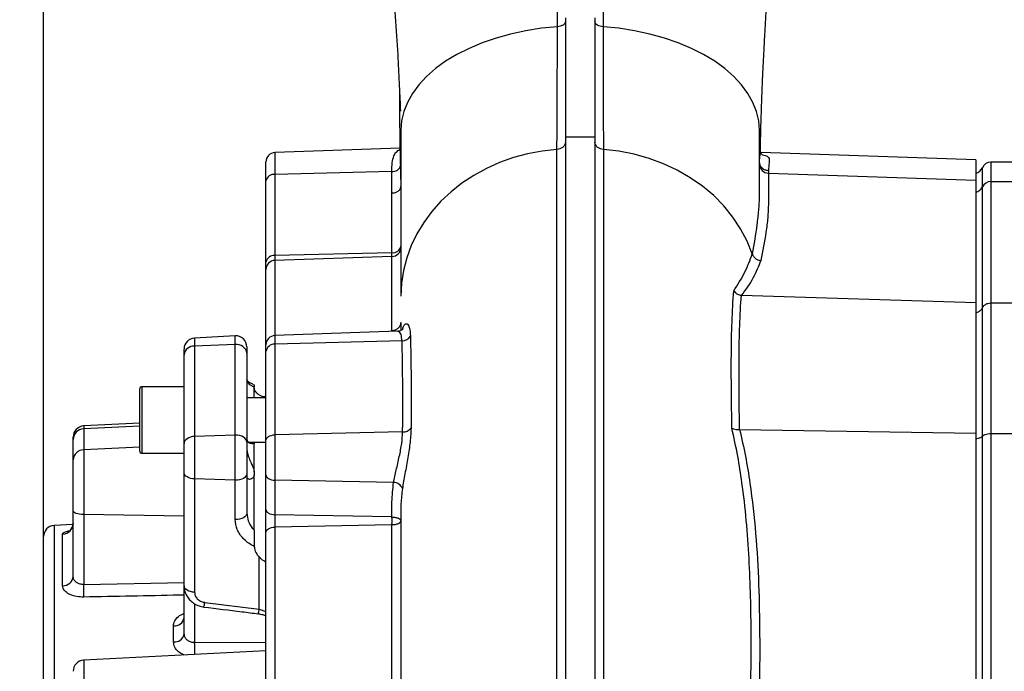
# Model space of a CAD drawing. Extents: x 300 to 4100, y 100 to 5860.
# Drawn here: x 2222 to 2488, y 2728 to 2904 of the extents above; entities that cross this region are included whole.
import ezdxf

# ---------------------------------------------------------------- set-up
doc = ezdxf.new("R2010")
doc.units = 0
doc.header["$LTSCALE"] = 20
doc.layers.get('0').update_dxf_attribs({"linetype": 'CONTINUOUS'})
doc.layers.add('AM_BOR', color=7, linetype='CONTINUOUS')
doc.styles.add('SLDTEXTSTYLE0', font='TXT', dxfattribs={"width": 0.605})
doc.dimstyles.new('SLDDIMSTYLE0', dxfattribs={"dimtxt": 40, "dimasz": 40, "dimexe": 0, "dimexo": 0.0625, "dimgap": 10, "dimtad": 1, "dimdec": 0, "dimrnd": 1e-09, "dimzin": 12, "dimtxsty": 'SLDTEXTSTYLE0', "dimsah": 1, "dimcen": 0.09, "dimazin": 3, "dimtfac": 1, "dimtdec": 0, "dimtofl": 0, "dimtmove": 0, "dimatfit": 3, "dimtolj": 1, "dimtzin": 12})
doc.dimstyles.new('SLDDIMSTYLE1', dxfattribs={"dimtxt": 0.18, "dimasz": 40, "dimexe": 0, "dimexo": 0.0625, "dimgap": 0, "dimtad": 0, "dimtih": 1, "dimtoh": 1, "dimdec": 0, "dimrnd": 1e-09, "dimzin": 0, "dimtxsty": 'STANDARD', "dimblk1": 'NONE', "dimblk2": 'NONE', "dimsah": 1, "dimcen": 0.09, "dimazin": 3, "dimtfac": 40, "dimtdec": 0, "dimtofl": 0, "dimtmove": 0, "dimatfit": 3, "dimtolj": 1, "dimtzin": 0})

# ---------------------------------------------------------------- blocks, each defined once
blk = doc.blocks.new('_D')
at = {"layer": 'AM_BOR', "color": 7}
for p, q in [((2228.35, 2762.98), (2228.35, 3422.98)), ((3617.81, 2642.98), (3617.81, 3422.98)), ((2228.35, 3402.98), (3617.81, 3402.98))]:
    blk.add_line(p, q, dxfattribs=at)
for points in [[(2228.35, 3402.98), (2268.35, 3397.98), (2268.35, 3407.98)], [(3617.81, 3402.98), (3577.81, 3407.98), (3577.81, 3397.98)]]:
    blk.add_solid(points, dxfattribs=at)
at = {"layer": 'AM_BOR', "color": 7, "insert": (2906.3, 3454.55), "char_height": 40, "attachment_point": 1, "style": 'SLDTEXTSTYLE0'}
blk.add_mtext('F', dxfattribs=at)
blk = doc.blocks.new('_D_2')
at = {"layer": 'AM_BOR', "color": 7}
for p, q in [((2228.35, 2762.98), (2228.35, 3172.19)), ((2373.51, 3122.98), (2373.51, 3172.19)), ((2373.51, 3152.19), (2228.35, 3152.19))]:
    blk.add_line(p, q, dxfattribs=at)
for points in [[(2228.35, 3152.19), (2268.35, 3147.19), (2268.35, 3157.19)], [(2373.51, 3152.19), (2333.51, 3157.19), (2333.51, 3147.19)]]:
    blk.add_solid(points, dxfattribs=at)
at = {"layer": 'AM_BOR', "color": 7, "insert": (2255.1, 3203.75), "char_height": 40, "attachment_point": 1, "style": 'SLDTEXTSTYLE0'}
blk.add_mtext('145', dxfattribs=at)
blk = doc.blocks.new('_NONE')

msp = doc.modelspace()

# ---------------------------------------------------------------- linework, layer by layer
at = {"color": 7, "linetype": 'CONTINUOUS'}
for p, q in [((2325.01, 2874.11), (2325.01, 2872.46)), ((2422.01, 2868.36), (2422.01, 2874.11)), ((2377.51, 2872.2), (2369.51, 2872.2)), ((2324.77, 2869.24), (2290.93, 2868.06)), ((2422.01, 2861.73), (2422.01, 2868.36)), ((2480.51, 2866.08), (2422.37, 2868.11)), ((2480.51, 2866.08), (2480.51, 2860.65)), ((2288.51, 2860.41), (2288.51, 2865.56)), ((2493.43, 2865.48), (2484.59, 2865.48)), ((2480.51, 2860.65), (2480.51, 2827.47)), ((2288.51, 2838.44), (2288.51, 2860.41)), ((2420.07, 2840.66), (2420.08, 2840.64)), ((2288.51, 2836.44), (2288.51, 2838.44)), ((2288.51, 2816.05), (2288.51, 2836.44)), ((2417.16, 2829.45), (2417.04, 2829.45)), ((2417.16, 2829.45), (2480.51, 2827.47)), ((2480.51, 2827.47), (2480.51, 2792.08)), ((2484.59, 2827.38), (2493.43, 2827.38)), ((2325.01, 2822.06), (2325.01, 2819.93)), ((2280.2, 2818.45), (2269.2, 2817.88)), ((2324.19, 2819.71), (2290.93, 2818.55)), ((2283.35, 2815.46), (2283.35, 2813.81)), ((2288.51, 2814.27), (2288.51, 2816.05)), ((2266.35, 2813.37), (2266.35, 2814.88)), ((2266.35, 2789.3), (2266.35, 2813.37)), ((2283.35, 2813.81), (2283.35, 2789.67)), ((2288.51, 2790.07), (2288.51, 2814.27)), ((2266.35, 2804.69), (2254.95, 2804.69)), ((2254.35, 2795.69), (2254.35, 2804.09)), ((2285.35, 2801.69), (2285.35, 2804.58)), ((2288.51, 2801.69), (2283.35, 2801.69)), ((2254.35, 2794.86), (2239.2, 2794.07)), ((2254.35, 2787.29), (2254.35, 2795.69)), ((2416.55, 2793.15), (2416.65, 2793.15)), ((2416.65, 2793.15), (2480.51, 2792.08)), ((2480.51, 2792.08), (2480.51, 2695.07)), ((2484.59, 2792.03), (2493.43, 2792.03)), ((2236.35, 2790.44), (2236.35, 2791.07)), ((2236.35, 2784.89), (2236.35, 2790.44)), ((2266.35, 2781.45), (2266.35, 2789.3)), ((2283.35, 2789.67), (2283.35, 2781.12)), ((2283.83, 2789.69), (2288.51, 2789.69)), ((2285.35, 2789.69), (2285.35, 2789.2)), ((2285.35, 2781.57), (2285.35, 2789.2)), ((2288.51, 2780.84), (2288.51, 2790.07)), ((2254.95, 2786.69), (2266.35, 2786.69)), ((2236.35, 2771.11), (2236.35, 2784.89)), ((2266.35, 2750.79), (2266.35, 2781.45)), ((2283.35, 2781.12), (2283.35, 2770.47)), ((2285.35, 2781.57), (2285.35, 2780.87)), ((2285.35, 2765.85), (2285.35, 2780.87)), ((2288.51, 2771.49), (2288.51, 2780.84)), ((2236.35, 2753.37), (2236.35, 2771.11)), ((2288.51, 2765.27), (2288.51, 2771.49)), ((2325.01, 2771.83), (2325.01, 2768.39)), ((2236.29, 2767.39), (2231.2, 2767.13)), ((2288.51, 2701.05), (2288.51, 2765.27)), ((2228.35, 2734.5), (2228.35, 2764.13)), ((2285.35, 2761.6), (2285.35, 2761.48)), ((2266.35, 2737.68), (2266.35, 2750.79)), ((2228.35, 2561.83), (2228.35, 2734.5)), ((2288.51, 2733.24), (2239.2, 2730.65))]:
    msp.add_line(p, q, dxfattribs=at)
at = {"color": 8, "linetype": 'CONTINUOUS'}
for p, q in [((2290.93, 2868.06), (2290.93, 2862.18)), ((2482.3, 2858.78), (2482.3, 2863.98)), ((2484.59, 2865.48), (2484.59, 2860.2)), ((2322.54, 2862.96), (2290.93, 2862.18)), ((2290.93, 2862.18), (2290.93, 2840.2)), ((2322.6, 2857.12), (2322.54, 2862.96)), ((2422.01, 2856.36), (2422.01, 2861.73)), ((2424.43, 2863.16), (2424.43, 2862.5)), ((2424.43, 2862.5), (2480.51, 2860.65)), ((2482.3, 2826.04), (2482.3, 2858.78)), ((2484.59, 2860.2), (2484.59, 2827.38)), ((2484.59, 2860.2), (2493.43, 2860.2)), ((2322.6, 2840.98), (2322.6, 2857.12)), ((2322.6, 2840.98), (2290.93, 2840.2)), ((2290.93, 2840.2), (2290.93, 2838.88)), ((2322.6, 2839.96), (2290.93, 2838.88)), ((2290.93, 2838.88), (2290.93, 2818.55)), ((2482.3, 2791.3), (2482.3, 2826.04)), ((2484.59, 2827.38), (2484.59, 2792.03)), ((2280.2, 2816.1), (2280.2, 2818.45)), ((2290.93, 2818.55), (2290.93, 2816.18)), ((2322.6, 2819.65), (2322.6, 2819.89)), ((2269.2, 2817.88), (2269.2, 2815.66)), ((2280.2, 2816.1), (2269.2, 2815.66)), ((2269.2, 2815.66), (2269.2, 2791.23)), ((2280.2, 2791.6), (2280.2, 2816.1)), ((2325.32, 2817.1), (2290.93, 2816.18)), ((2290.93, 2816.18), (2290.93, 2791.67)), ((2254.95, 2804.69), (2254.95, 2795.69)), ((2239.2, 2794.07), (2239.2, 2793.26)), ((2254.35, 2794.01), (2239.2, 2793.26)), ((2254.95, 2795.69), (2254.95, 2786.69)), ((2239.2, 2793.26), (2239.2, 2787.59)), ((2280.2, 2791.6), (2269.2, 2791.23)), ((2280.2, 2779.4), (2280.2, 2791.6)), ((2325.48, 2792.45), (2290.93, 2791.67)), ((2290.93, 2791.67), (2290.93, 2779.4)), ((2484.59, 2792.03), (2484.59, 2695.03)), ((2269.2, 2791.23), (2269.2, 2779.73)), ((2482.3, 2694.55), (2482.3, 2791.3)), ((2254.35, 2788.31), (2239.2, 2787.59)), ((2239.2, 2787.59), (2239.2, 2770.11)), ((2280.2, 2779.4), (2269.2, 2779.73)), ((2269.2, 2779.73), (2269.2, 2749.07)), ((2280.2, 2768.75), (2280.2, 2779.4)), ((2323.03, 2778.76), (2290.93, 2779.4)), ((2290.93, 2779.4), (2290.93, 2770.06)), ((2266.35, 2769.63), (2239.2, 2770.11)), ((2239.2, 2770.11), (2239.2, 2751.18)), ((2322.6, 2769.43), (2290.93, 2770.06)), ((2290.93, 2770.06), (2290.93, 2766.71)), ((2322.6, 2767.35), (2290.93, 2766.71)), ((2231.2, 2767.13), (2231.2, 2736.62)), ((2233.51, 2750.84), (2233.51, 2764.81)), ((2290.93, 2766.71), (2290.93, 2701.58)), ((2286.67, 2744.5), (2286.67, 2758.59)), ((2239.2, 2751.18), (2266.35, 2751.69)), ((2271.93, 2746.32), (2286.67, 2744.5)), ((2269.2, 2745.98), (2269.2, 2735.53)), ((2286.67, 2744.5), (2288.51, 2743.85)), ((2263.51, 2735.62), (2263.51, 2739.96)), ((2231.2, 2736.62), (2231.2, 2573.35)), ((2269.2, 2735.53), (2288.51, 2735.47)), ((2239.2, 2730.65), (2239.2, 2722.61))]:
    msp.add_line(p, q, dxfattribs=at)
at = {"color": 7, "linetype": 'CONTINUOUS', "flags": 128}
for points in [[(2367.33, 2902.15), (2363.02, 2901.71), (2358.8, 2901.05), (2354.7, 2900.16), (2350.75, 2899.07), (2346.98, 2897.77), (2343.44, 2896.28), (2340.13, 2894.62), (2337.1, 2892.78), (2334.36, 2890.79), (2331.94, 2888.67), (2329.86, 2886.43), (2328.13, 2884.09), (2326.78, 2881.66), (2325.8, 2879.18), (2325.21, 2876.66), (2325.01, 2874.11)], [(2422.01, 2874.11), (2421.82, 2876.66), (2421.23, 2879.18), (2420.25, 2881.66), (2418.89, 2884.09), (2417.16, 2886.43), (2415.08, 2888.67), (2412.66, 2890.79), (2409.93, 2892.78), (2406.89, 2894.62), (2403.59, 2896.28), (2400.04, 2897.77), (2396.28, 2899.07), (2392.33, 2900.16), (2388.22, 2901.05), (2384, 2901.71), (2379.69, 2902.15)], [(2367.22, 2868.91), (2363.22, 2868.47), (2359.29, 2867.73), (2355.45, 2866.7), (2351.72, 2865.38), (2348.14, 2863.78), (2344.74, 2861.91), (2341.54, 2859.8), (2338.57, 2857.45), (2335.84, 2854.88), (2333.38, 2852.12), (2331.21, 2849.19), (2329.35, 2846.1), (2327.8, 2842.88), (2326.59, 2839.55), (2325.72, 2836.15), (2325.19, 2832.69), (2325.01, 2829.21)], [(2420.07, 2840.66), (2418.67, 2844.12), (2416.91, 2847.45), (2414.8, 2850.63), (2412.36, 2853.62), (2409.62, 2856.42), (2406.59, 2858.98), (2403.3, 2861.28), (2399.78, 2863.32), (2396.06, 2865.07), (2392.17, 2866.51), (2388.14, 2867.64), (2384.01, 2868.44), (2379.81, 2868.91)], [(2324.98, 2860.24), (2324.99, 2859.63), (2324.99, 2859.63), (2324.99, 2859.63)]]:
    msp.add_lwpolyline(points, dxfattribs=at)
at = {"color": 8, "linetype": 'CONTINUOUS', "flags": 128}
for points in [[(2283.35, 2789.67), (2283.29, 2790.06), (2283.11, 2790.43), (2282.81, 2790.78), (2282.42, 2791.07), (2281.94, 2791.31), (2281.39, 2791.48), (2280.8, 2791.58), (2280.2, 2791.6)], [(2288.51, 2790.07), (2288.56, 2790.37), (2288.69, 2790.67), (2288.92, 2790.94), (2289.21, 2791.18), (2289.58, 2791.38), (2290, 2791.53), (2290.45, 2791.63), (2290.93, 2791.67)], [(2269.2, 2791.23), (2268.63, 2791.18), (2268.1, 2791.05), (2267.61, 2790.87), (2267.18, 2790.63), (2266.83, 2790.34), (2266.57, 2790.02), (2266.41, 2789.67), (2266.35, 2789.3)], [(2269.2, 2779.73), (2268.63, 2779.78), (2268.1, 2779.89), (2267.61, 2780.05), (2267.18, 2780.27), (2266.83, 2780.52), (2266.57, 2780.81), (2266.41, 2781.13), (2266.35, 2781.45)], [(2283.35, 2781.12), (2283.29, 2780.77), (2283.11, 2780.44), (2282.81, 2780.14), (2282.42, 2779.87), (2281.94, 2779.66), (2281.39, 2779.5), (2280.8, 2779.42), (2280.2, 2779.4)], [(2288.51, 2780.84), (2288.56, 2780.56), (2288.69, 2780.3), (2288.92, 2780.05), (2289.21, 2779.84), (2289.58, 2779.66), (2290, 2779.53), (2290.45, 2779.44), (2290.93, 2779.4)], [(2239.2, 2770.11), (2238.63, 2770.14), (2238.1, 2770.2), (2237.61, 2770.29), (2237.18, 2770.42), (2236.83, 2770.57), (2236.57, 2770.74), (2236.41, 2770.92), (2236.35, 2771.11)], [(2283.35, 2770.47), (2283.29, 2770.12), (2283.11, 2769.79), (2282.81, 2769.49), (2282.42, 2769.22), (2281.94, 2769.01), (2281.39, 2768.86), (2280.8, 2768.77), (2280.2, 2768.75)], [(2288.51, 2771.49), (2288.56, 2771.22), (2288.69, 2770.96), (2288.92, 2770.71), (2289.21, 2770.5), (2289.58, 2770.32), (2290, 2770.18), (2290.45, 2770.1), (2290.93, 2770.06)], [(2288.51, 2765.27), (2288.56, 2765.55), (2288.69, 2765.81), (2288.92, 2766.05), (2289.21, 2766.27), (2289.58, 2766.45), (2290, 2766.59), (2290.45, 2766.67), (2290.93, 2766.71)], [(2269.2, 2749.07), (2268.63, 2749.12), (2268.1, 2749.23), (2267.61, 2749.39), (2267.18, 2749.61), (2266.83, 2749.86), (2266.57, 2750.15), (2266.41, 2750.47), (2266.35, 2750.79)]]:
    msp.add_lwpolyline(points, dxfattribs=at)
at = {"color": 7, "linetype": 'CONTINUOUS'}
for centre, radius, start, end in [((2291.01, 2865.56), 2.5, 92, 180), ((2480.01, 2864.98), 2.5, 281.537, 336.4218), ((2484.59, 2862.98), 2.5, 90, 156.4218), ((2280.35, 2815.46), 3, 0, 93), ((2291.01, 2816.05), 2.5, 92, 180), ((2269.35, 2814.88), 3, 93, 180), ((2254.95, 2804.09), 0.6, 90, 180), ((2239.35, 2791.07), 3, 93, 180), ((2254.95, 2787.29), 0.6, 180, 270), ((2231.35, 2764.13), 3, 93, 180), ((2239.35, 2727.66), 3, 93, 180)]:
    msp.add_arc(centre, radius, start, end, dxfattribs=at)
at = {"color": 8, "linetype": 'CONTINUOUS'}
for centre, radius, start, end in [((2322.82, 2865.13), 2.19, 262.6291, 346.0673), ((2424.44, 2864.93), 2.43, 181.5687, 269.6271), ((2290.67, 2859.99), 2.2, 83.4535, 168.9719), ((2480.07, 2859.84), 2.48, 280.3514, 334.5884), ((2484.56, 2857.7), 2.51, 89.2802, 154.3269), ((2322.85, 2843.17), 2.2, 263.4535, 348.9719), ((2322.54, 2842.43), 2.47, 271.3033, 359.3496), ((2290.67, 2838.01), 2.2, 83.4535, 168.9719), ((2290.98, 2836.41), 2.47, 91.3033, 179.3496), ((2325.36, 2819.66), 2.56, 269.0894, 330.6096), ((2269, 2812.99), 2.68, 85.8897, 171.91), ((2280.63, 2813.38), 2.76, 9.037, 98.9561), ((2290.73, 2813.95), 2.24, 85.0724, 171.7498), ((2239.26, 2790.36), 2.91, 91.2551, 178.3876), ((2325.63, 2795.09), 2.64, 266.71, 323.0267), ((2239.2, 2784.75), 2.85, 89.9967, 177.0986), ((2323.08, 2776.27), 2.49, 20.1617, 91.1804), ((2233.39, 2767.77), 2.96, 272.2834, 359.3605), ((2233.6, 2753.61), 2.77, 268.1862, 355.0225), ((2202.58, 2749.46), 36.66, 357.3196, 2.6804), ((2261.96, 2747.35), 10.03, 346.8375, 354.1334), ((2276.8, 2745.52), 9.92, 346.7194, 354.0976), ((2263.75, 2742.59), 2.64, 264.7804, 350.1534), ((2263.8, 2738.21), 2.61, 263.6386, 348.113), ((2232.73, 2733.49), 36.52, 358.0161, 3.1997)]:
    msp.add_arc(centre, radius, start, end, dxfattribs=at)
at = {"color": 7, "linetype": 'CONTINUOUS'}
for points, knots in [([(2316.99, 2974.64), (2317.38, 2971.58), (2318.12, 2965.81), (2319.08, 2957.75), (2319.81, 2950.85), (2320.35, 2945.11), (2320.75, 2940.57), (2321.03, 2937.12), (2321.25, 2934.42), (2321.44, 2932.07), (2321.62, 2929.77), (2321.83, 2927.06), (2322.09, 2923.74), (2322.4, 2919.8), (2322.9, 2913.37), (2323.52, 2904.9), (2324.03, 2896.7), (2324.35, 2890.77), (2324.53, 2887.14), (2324.67, 2883.95), (2324.78, 2881.72), (2324.83, 2880.58), (2324.85, 2879.99), (2324.86, 2879.64), (2324.86, 2879.45), (2324.87, 2879.32), (2324.87, 2879.25), (2324.87, 2879.25), (2324.87, 2879.25)], [0, 0, 0, 0, 0.090598, 0.170566, 0.239499, 0.297405, 0.344281, 0.378274, 0.403655, 0.427389, 0.45069, 0.474295, 0.510652, 0.553522, 0.597974, 0.715904, 0.831716, 0.874237, 0.915628, 0.955156, 0.974556, 0.982813, 0.988981, 0.991446, 0.993649, 0.995766, 0.997998, 1, 1, 1, 1]), ([(2422.23, 2868.31), (2422.24, 2868.66), (2422.27, 2869.88), (2422.32, 2872.01), (2422.4, 2874.85), (2422.5, 2878.11), (2422.62, 2881.6), (2422.74, 2884.93), (2422.86, 2887.87), (2422.98, 2890.45), (2423.09, 2892.79), (2423.21, 2895.09), (2423.36, 2897.92), (2423.56, 2901.49), (2423.79, 2905.51), (2424.02, 2909.25), (2424.21, 2912.28), (2424.37, 2914.87), (2424.54, 2917.52), (2424.74, 2920.5), (2424.98, 2924.01), (2425.28, 2928.29), (2425.67, 2933.52), (2426.17, 2939.76), (2426.81, 2947.02), (2427.66, 2955.32), (2428.84, 2964.62), (2429.62, 2971.19), (2430.04, 2974.64)], [0, 0, 0, 0, 0.009798, 0.033182, 0.057771, 0.089425, 0.123265, 0.154303, 0.181889, 0.205075, 0.22557, 0.245707, 0.267409, 0.303435, 0.347252, 0.385233, 0.412905, 0.436148, 0.46213, 0.490879, 0.523791, 0.56497, 0.614863, 0.673766, 0.741753, 0.818722, 0.904836, 1, 1, 1, 1]), ([(2369.51, 2903.51), (2369.48, 2903.34), (2369.42, 2903.01), (2368.93, 2902.58), (2368.21, 2902.26), (2367.63, 2902.18), (2367.33, 2902.15)], [0, 0, 0, 0, 0.250121, 0.500006, 0.750243, 1, 1, 1, 1]), ([(2369.51, 2904.58), (2369.51, 2902.2), (2369.51, 2897.49), (2369.51, 2891.01), (2369.51, 2884.74), (2369.51, 2878.52), (2369.51, 2874.32), (2369.51, 2872.2)], [0, 0, 0, 0, 0.186845, 0.36862, 0.552783, 0.774232, 1, 1, 1, 1]), ([(2377.51, 2904.58), (2377.51, 2902.2), (2377.51, 2897.49), (2377.51, 2891.01), (2377.51, 2884.74), (2377.51, 2878.52), (2377.51, 2874.32), (2377.51, 2872.2)], [0, 0, 0, 0, 0.186845, 0.36862, 0.552783, 0.774232, 1, 1, 1, 1]), ([(2379.69, 2902.15), (2379.42, 2902.18), (2378.87, 2902.25), (2378.18, 2902.54), (2377.7, 2902.92), (2377.53, 2903.26), (2377.51, 2903.46), (2377.51, 2903.5), (2377.51, 2903.51)], [0, 0, 0, 0, 0.233247, 0.466486, 0.699954, 0.933814, 0.991865, 1, 1, 1, 1]), ([(2324.66, 2884.23), (2324.66, 2884.16), (2324.65, 2883.77), (2324.65, 2882.77), (2324.64, 2881.37), (2324.65, 2879.43), (2324.66, 2877.09), (2324.68, 2874.45), (2324.72, 2871.53), (2324.78, 2868.08), (2324.87, 2864.21), (2324.94, 2861.5), (2324.97, 2860.24)], [0, 0, 0, 0, 0.008369, 0.046518, 0.11399, 0.187041, 0.30617, 0.412593, 0.513492, 0.652378, 0.83886, 1, 1, 1, 1]), ([(2325.01, 2872.46), (2325.01, 2870.15), (2325.01, 2865.5), (2325.01, 2858.79), (2325.01, 2852.59), (2325.01, 2846.21), (2325.01, 2839.72), (2325.01, 2833.95), (2325.01, 2830.52), (2325.01, 2829.21)], [0, 0, 0, 0, 0.131161, 0.26333, 0.395952, 0.529132, 0.708246, 0.889132, 1, 1, 1, 1]), ([(2369.51, 2872.2), (2369.51, 2868.37), (2369.51, 2860.73), (2369.51, 2849.12), (2369.51, 2837.21), (2369.51, 2824.88), (2369.51, 2812.92), (2369.51, 2801.36), (2369.51, 2790.29), (2369.51, 2778.7), (2369.51, 2766.6), (2369.51, 2753.8), (2369.51, 2740.36), (2369.51, 2726.35), (2369.51, 2712.1), (2369.51, 2697.71), (2369.51, 2683.26), (2369.51, 2667.98), (2369.51, 2651.95), (2369.51, 2635.27), (2369.51, 2618.86), (2369.51, 2602.7), (2369.51, 2586.84), (2369.51, 2571.34), (2369.51, 2556.38), (2369.51, 2542), (2369.51, 2528.38), (2369.51, 2515.6), (2369.51, 2503.75), (2369.51, 2492.87), (2369.51, 2483.52), (2369.51, 2475.63), (2369.51, 2469.12), (2369.51, 2463.63), (2369.51, 2459.09), (2369.51, 2454.97), (2369.51, 2451.41), (2369.51, 2448.4), (2369.51, 2446.84), (2369.51, 2446.06)], [0, 0, 0, 0, 0.030294, 0.060562, 0.09071, 0.120676, 0.15044, 0.17371, 0.196935, 0.220193, 0.243523, 0.266935, 0.291844, 0.316817, 0.341824, 0.366824, 0.391764, 0.416587, 0.44567, 0.474577, 0.503329, 0.531968, 0.561052, 0.590107, 0.619175, 0.648268, 0.677377, 0.705927, 0.734345, 0.762558, 0.790532, 0.814398, 0.838077, 0.861563, 0.884899, 0.90819, 0.938719, 0.96933, 1, 1, 1, 1]), ([(2377.51, 2872.2), (2377.51, 2868.37), (2377.51, 2860.73), (2377.51, 2849.12), (2377.51, 2837.21), (2377.51, 2824.88), (2377.51, 2812.92), (2377.51, 2801.36), (2377.51, 2790.29), (2377.51, 2778.7), (2377.51, 2766.6), (2377.51, 2753.8), (2377.51, 2740.36), (2377.51, 2726.35), (2377.51, 2712.1), (2377.51, 2697.71), (2377.51, 2683.26), (2377.51, 2667.98), (2377.51, 2651.95), (2377.51, 2635.27), (2377.51, 2618.86), (2377.51, 2602.7), (2377.51, 2586.84), (2377.51, 2571.34), (2377.51, 2556.38), (2377.51, 2542), (2377.51, 2528.38), (2377.51, 2515.6), (2377.51, 2503.75), (2377.51, 2492.87), (2377.51, 2483.52), (2377.51, 2475.63), (2377.51, 2469.12), (2377.51, 2463.63), (2377.51, 2459.09), (2377.51, 2454.97), (2377.51, 2451.41), (2377.51, 2448.4), (2377.51, 2446.84), (2377.51, 2446.06)], [0, 0, 0, 0, 0.030294, 0.060562, 0.09071, 0.120676, 0.15044, 0.17371, 0.196935, 0.220193, 0.243523, 0.266935, 0.291844, 0.316817, 0.341824, 0.366824, 0.391764, 0.416587, 0.44567, 0.474577, 0.503329, 0.531968, 0.561052, 0.590107, 0.619175, 0.648268, 0.677377, 0.705927, 0.734345, 0.762558, 0.790532, 0.814398, 0.838077, 0.861563, 0.884899, 0.90819, 0.938719, 0.96933, 1, 1, 1, 1]), ([(2369.51, 2870.87), (2369.51, 2870.86), (2369.51, 2870.77), (2369.48, 2870.46), (2369.28, 2869.95), (2368.76, 2869.42), (2368.05, 2869.03), (2367.49, 2868.95), (2367.22, 2868.91)], [0, 0, 0, 0, 0.009368, 0.094619, 0.321158, 0.547507, 0.773752, 1, 1, 1, 1]), ([(2379.81, 2868.91), (2379.53, 2868.95), (2378.98, 2869.03), (2378.26, 2869.42), (2377.75, 2869.95), (2377.54, 2870.46), (2377.51, 2870.77), (2377.51, 2870.86), (2377.51, 2870.87)], [0, 0, 0, 0, 0.226248, 0.452493, 0.678841, 0.905381, 0.990635, 1, 1, 1, 1]), ([(2422.84, 2867.4), (2422.84, 2867.4), (2422.84, 2867.4), (2422.56, 2867.65), (2422.39, 2867.98), (2422.33, 2868.31), (2422.33, 2868.3), (2422.33, 2868.3)], [0, 0, 0, 0, 0.121231, 0.338659, 0.578926, 0.847779, 1, 1, 1, 1]), ([(2424.43, 2863.16), (2424.41, 2863.16), (2424.25, 2863.17), (2423.82, 2863.23), (2423.16, 2863.49), (2422.53, 2864.03), (2422.1, 2864.75), (2422.04, 2865.28), (2422.01, 2865.55)], [0, 0, 0, 0, 0.015366, 0.1218419, 0.3414029, 0.5609421, 0.7804709, 1, 1, 1, 1]), ([(2420.08, 2840.64), (2420.18, 2840.39), (2420.39, 2839.88), (2421.01, 2839.3), (2421.69, 2838.97), (2422.17, 2838.88), (2422.37, 2838.86), (2422.38, 2838.86)], [0, 0, 0, 0, 0.269052, 0.538102, 0.807199, 0.984869, 1, 1, 1, 1]), ([(2415.03, 2830.68), (2415.04, 2830.68), (2415.15, 2830.51), (2415.45, 2830.15), (2416.12, 2829.66), (2416.72, 2829.53), (2417.04, 2829.45)], [0, 0, 0, 0, 0.0066252, 0.260376, 0.605322, 1, 1, 1, 1]), ([(2480.51, 2824.75), (2480.62, 2824.77), (2481, 2824.86), (2481.59, 2825.15), (2482.06, 2825.61), (2482.24, 2825.94), (2482.3, 2826.04)], [0, 0, 0, 0, 0.137697, 0.483476, 0.831507, 1, 1, 1, 1]), ([(2482.3, 2826.04), (2482.36, 2826.15), (2482.54, 2826.48), (2483.02, 2826.93), (2483.76, 2827.31), (2484.32, 2827.36), (2484.59, 2827.38)], [0, 0, 0, 0, 0.139367, 0.42744, 0.713688, 1, 1, 1, 1]), ([(2325.54, 2820.34), (2325.54, 2820.34), (2325.55, 2820.34), (2325.36, 2820.12), (2324.9, 2819.81), (2324.43, 2819.74), (2324.19, 2819.71)], [0, 0, 0, 0, 0.198516, 0.467141, 0.73259, 1, 1, 1, 1]), ([(2285.37, 2805.16), (2285.08, 2805.28), (2284.48, 2805.53), (2283.88, 2805.96), (2283.5, 2806.35), (2283.37, 2806.62), (2283.35, 2806.68), (2283.36, 2806.73), (2283.36, 2806.74)], [0, 0, 0, 0, 0.169974, 0.356284, 0.539115, 0.742647, 0.954003, 1, 1, 1, 1]), ([(2285.35, 2805.12), (2285.35, 2805.13), (2285.35, 2805.18), (2285.35, 2804.98), (2285.35, 2804.68), (2285.35, 2804.58)], [0, 0, 0, 0, 0.177543, 0.719061, 1, 1, 1, 1]), ([(2286.67, 2802.48), (2286.45, 2802.64), (2285.87, 2803.06), (2285.44, 2803.75), (2285.38, 2804.26), (2285.35, 2804.42)], [0, 0, 0, 0, 0.286471, 0.771235, 1, 1, 1, 1]), ([(2286.67, 2802.48), (2286.91, 2802.34), (2287.46, 2802.03), (2288.13, 2802.01), (2288.51, 2802)], [0, 0, 0, 0, 0.437231, 1, 1, 1, 1]), ([(2414.55, 2793.49), (2414.55, 2793.49), (2414.68, 2793.41), (2415.02, 2793.26), (2415.7, 2793.12), (2416.27, 2793.14), (2416.55, 2793.15)], [0, 0, 0, 0, 0.006614, 0.295389, 0.647591, 1, 1, 1, 1]), ([(2482.3, 2791.3), (2482.44, 2791.42), (2482.72, 2791.66), (2483.41, 2791.91), (2484.07, 2792.01), (2484.48, 2792.02), (2484.59, 2792.03)], [0, 0, 0, 0, 0.29298, 0.586083, 0.876124, 1, 1, 1, 1]), ([(2285.13, 2789.22), (2284.85, 2789.23), (2284.22, 2789.25), (2283.52, 2789.76), (2283.41, 2790.49), (2283.35, 2790.86)], [0, 0, 0, 0, 0.292301, 0.648585, 1, 1, 1, 1]), ([(2480.51, 2790.6), (2480.62, 2790.61), (2481, 2790.66), (2481.59, 2790.82), (2482.06, 2791.07), (2482.24, 2791.24), (2482.3, 2791.3)], [0, 0, 0, 0, 0.137697, 0.483476, 0.831507, 1, 1, 1, 1]), ([(2283.35, 2787.86), (2283.39, 2787.47), (2283.45, 2786.7), (2283.93, 2785.3), (2284.59, 2783.77), (2285.18, 2782.48), (2285.32, 2781.77), (2285.35, 2781.57)], [0, 0, 0, 0, 0.200368, 0.402953, 0.62822, 0.90053, 1, 1, 1, 1]), ([(2285.35, 2780.87), (2285.32, 2780.73), (2285.21, 2780.27), (2284.73, 2779.75), (2284.06, 2779.51), (2283.54, 2779.71), (2283.36, 2780.17), (2283.35, 2780.48), (2283.35, 2780.54)], [0, 0, 0, 0, 0.0925723, 0.311041, 0.538453, 0.7691755, 0.9615119, 1, 1, 1, 1]), ([(2325.42, 2777.13), (2325.25, 2775.75), (2325.04, 2773.99), (2325.01, 2772.22), (2325.01, 2771.83), (2325.01, 2771.83)], [0, 0, 0, 0, 0.78007, 0.999991, 1, 1, 1, 1]), ([(2236.33, 2767.72), (2236.32, 2767.45), (2236.28, 2766.92), (2235.95, 2766.27), (2235.57, 2765.83), (2235.28, 2765.62), (2235.17, 2765.57), (2235.19, 2765.58), (2235.19, 2765.58)], [0, 0, 0, 0, 0.2315759, 0.4570458, 0.6539548, 0.8309296, 0.9995378, 1, 1, 1, 1]), ([(2325.01, 2768.39), (2325.01, 2764.2), (2325.01, 2755.79), (2325.01, 2742.23), (2325.01, 2728.01), (2325.01, 2714.63), (2325.01, 2705.95), (2325.01, 2702.35)], [0, 0, 0, 0, 0.208062, 0.417546, 0.631514, 0.84703, 1, 1, 1, 1]), ([(2285.35, 2765.85), (2285.35, 2765.54), (2285.35, 2764.84), (2285.35, 2763.58), (2285.35, 2762.44), (2285.35, 2761.83), (2285.35, 2761.6)], [0, 0, 0, 0, 0.236899, 0.529428, 0.825866, 1, 1, 1, 1]), ([(2285.35, 2761.48), (2285.37, 2761.29), (2285.42, 2760.59), (2285.82, 2759.56), (2286.43, 2758.86), (2286.67, 2758.59)], [0, 0, 0, 0, 0.183886, 0.68491, 1, 1, 1, 1]), ([(2288.51, 2757.14), (2288.1, 2757.42), (2287.43, 2757.88), (2286.88, 2758.39), (2286.67, 2758.59)], [0, 0, 0, 0, 0.605493, 1, 1, 1, 1]), ([(2266.36, 2750.79), (2266.38, 2750.38), (2266.44, 2749.54), (2266.89, 2748.34), (2267.6, 2747.24), (2268.57, 2746.3), (2269.74, 2745.6), (2270.82, 2745.18), (2271.51, 2745.12), (2271.73, 2745.1)], [0, 0, 0, 0, 0.146769, 0.298929, 0.451804, 0.60875, 0.766138, 0.924356, 1, 1, 1, 1]), ([(2271.72, 2745.06), (2275.16, 2744.64), (2280.07, 2744.03), (2284.98, 2743.42), (2286.45, 2743.23)], [0, 0, 0, 0, 0.700004, 1, 1, 1, 1]), ([(2286.45, 2743.21), (2286.65, 2743.19), (2287.28, 2743.13), (2287.99, 2742.92), (2288.44, 2742.68), (2288.51, 2742.64)], [0, 0, 0, 0, 0.274636, 0.874055, 1, 1, 1, 1])]:
    msp.add_open_spline(points, degree=3, knots=knots, dxfattribs=at)
at = {"color": 8, "linetype": 'CONTINUOUS'}
for points, knots in [([(2367.33, 2902.15), (2367.33, 2907.31), (2367.32, 2915.01), (2367.32, 2925.56), (2367.32, 2933.68), (2367.31, 2942.11), (2367.31, 2950.5), (2367.3, 2958.72), (2367.29, 2966.67), (2367.29, 2971.99), (2367.29, 2974.64), (2367.29, 2974.64)], [0, 0, 0, 0, 0.231245, 0.344908, 0.458527, 0.57446, 0.690379, 0.793478, 0.896744, 0.999999, 1, 1, 1, 1]), ([(2379.74, 2974.64), (2379.74, 2974.64), (2379.73, 2970.68), (2379.73, 2964.73), (2379.72, 2956.83), (2379.72, 2950.02), (2379.71, 2942.4), (2379.71, 2934.05), (2379.71, 2925.86), (2379.7, 2917), (2379.7, 2909.14), (2379.7, 2903.94), (2379.7, 2902.15)], [0, 0, 0, 0, 0.000001, 0.153857, 0.231117, 0.308601, 0.421296, 0.534884, 0.650649, 0.766866, 0.919633, 1, 1, 1, 1]), ([(2367.22, 2868.91), (2367.22, 2869.4), (2367.24, 2871.59), (2367.27, 2875.49), (2367.3, 2880.5), (2367.32, 2885.48), (2367.33, 2890.52), (2367.33, 2896.12), (2367.33, 2900.14), (2367.33, 2902.15)], [0, 0, 0, 0, 0.0507705, 0.2273532, 0.4038959, 0.5491334, 0.6943169, 0.8470866, 1, 1, 1, 1]), ([(2379.69, 2902.15), (2379.69, 2901.81), (2379.69, 2899.69), (2379.69, 2895.81), (2379.7, 2890.58), (2379.71, 2885.61), (2379.73, 2879.37), (2379.77, 2873.93), (2379.8, 2870.04), (2379.81, 2868.91)], [0, 0, 0, 0, 0.025385, 0.161394, 0.29731, 0.446686, 0.596123, 0.882653, 1, 1, 1, 1]), ([(2322.54, 2862.96), (2322.57, 2863.77), (2322.63, 2865.41), (2323.01, 2867.11), (2323.72, 2868.25), (2324.34, 2868.74), (2324.76, 2868.9), (2324.77, 2868.9)], [0, 0, 0, 0, 0.2742276, 0.5580057, 0.7736759, 0.9955045, 1, 1, 1, 1]), ([(2367.06, 2450.13), (2367.06, 2450.77), (2367.06, 2452.05), (2367.06, 2454.42), (2367.06, 2457.32), (2367.06, 2460.95), (2367.06, 2465.22), (2367.06, 2470.21), (2367.06, 2475.77), (2367.06, 2482.11), (2367.06, 2489.15), (2367.06, 2497.5), (2367.07, 2507.28), (2367.08, 2518.58), (2367.1, 2530.62), (2367.11, 2543.1), (2367.13, 2555.93), (2367.14, 2569.06), (2367.16, 2582.63), (2367.17, 2596.56), (2367.18, 2611), (2367.2, 2625.92), (2367.21, 2641.28), (2367.22, 2656.8), (2367.22, 2672.37), (2367.23, 2687.93), (2367.23, 2703.44), (2367.23, 2718.84), (2367.23, 2734.05), (2367.22, 2748.92), (2367.22, 2763.08), (2367.22, 2776.42), (2367.22, 2788.93), (2367.22, 2800.89), (2367.21, 2812.29), (2367.21, 2821.64), (2367.21, 2831.24), (2367.21, 2841.11), (2367.21, 2854.32), (2367.21, 2863.48), (2367.22, 2868.91)], [0, 0, 0, 0, 0.025809, 0.051666, 0.077504, 0.10329, 0.12904, 0.151046, 0.173131, 0.195248, 0.217345, 0.239362, 0.266787, 0.294283, 0.321787, 0.349223, 0.375314, 0.401486, 0.427686, 0.453857, 0.479946, 0.507142, 0.53443, 0.561751, 0.589042, 0.616239, 0.643488, 0.670846, 0.698225, 0.725554, 0.752779, 0.778354, 0.804014, 0.829739, 0.855467, 0.8811, 0.896109, 0.926145, 0.956185, 1, 1, 1, 1]), ([(2379.81, 2868.91), (2379.81, 2865.23), (2379.81, 2857.85), (2379.81, 2846.64), (2379.81, 2835.12), (2379.81, 2823.7), (2379.81, 2812.29), (2379.81, 2800.89), (2379.81, 2788.93), (2379.81, 2776.42), (2379.8, 2763.08), (2379.8, 2748.92), (2379.8, 2734.05), (2379.8, 2718.85), (2379.8, 2703.44), (2379.8, 2687.94), (2379.8, 2672.37), (2379.81, 2656.8), (2379.82, 2641.28), (2379.83, 2625.92), (2379.84, 2611), (2379.85, 2596.57), (2379.87, 2582.64), (2379.88, 2569.06), (2379.9, 2555.94), (2379.91, 2543.1), (2379.93, 2530.62), (2379.94, 2518.58), (2379.96, 2507.29), (2379.96, 2497.5), (2379.96, 2489.15), (2379.96, 2482.11), (2379.96, 2475.77), (2379.96, 2470.21), (2379.96, 2465.85), (2379.96, 2462.5), (2379.96, 2459.05), (2379.96, 2455.64), (2379.96, 2452.52), (2379.96, 2450.93), (2379.96, 2450.13)], [0, 0, 0, 0, 0.029731, 0.05947, 0.089193, 0.118901, 0.144532, 0.170257, 0.19598, 0.221637, 0.24721, 0.274436, 0.301766, 0.329147, 0.356506, 0.383756, 0.410953, 0.438242, 0.465563, 0.492851, 0.520046, 0.546136, 0.572308, 0.598508, 0.624681, 0.650772, 0.678209, 0.705714, 0.73321, 0.760635, 0.782654, 0.804751, 0.826869, 0.848953, 0.87096, 0.887766, 0.904574, 0.936362, 0.968183, 1, 1, 1, 1]), ([(2422.01, 2865.59), (2422.01, 2865.59), (2422.07, 2866.24), (2422.18, 2867.42), (2422.24, 2868.35), (2422.24, 2868.75), (2422.24, 2868.75)], [0, 0, 0, 0, 0.000005, 0.499032, 0.999995, 1, 1, 1, 1]), ([(2422.87, 2867.49), (2423.11, 2867.43), (2423.88, 2867.24), (2424.54, 2866.79), (2424.69, 2866.12), (2424.59, 2865.02), (2424.49, 2863.91), (2424.43, 2863.16)], [0, 0, 0, 0, 0.078928, 0.252253, 0.437166, 0.623926, 1, 1, 1, 1]), ([(2424.43, 2862.5), (2424.42, 2861.96), (2424.42, 2859.26), (2424.49, 2855.23), (2424.3, 2850.45), (2423.64, 2845.27), (2422.88, 2841.42), (2422.38, 2838.86)], [0, 0, 0, 0, 0.068472, 0.34236, 0.508317, 0.674288, 1, 1, 1, 1]), ([(2420.08, 2840.64), (2420.08, 2840.64), (2420.61, 2843.27), (2421.24, 2847.18), (2421.86, 2852.44), (2422.01, 2855.05), (2422.01, 2856.36), (2422.01, 2856.36)], [0, 0, 0, 0, 0.000001, 0.507927, 0.753914, 0.999999, 1, 1, 1, 1]), ([(2322.6, 2839.96), (2322.6, 2840.04), (2322.6, 2840.24), (2322.6, 2840.71), (2322.6, 2840.98)], [0, 0, 0, 0, 0.408072, 1, 1, 1, 1]), ([(2322.6, 2819.89), (2322.6, 2822.26), (2322.6, 2826.26), (2322.6, 2830.93), (2322.6, 2834.51), (2322.6, 2837.58), (2322.6, 2839.17), (2322.6, 2839.96)], [0, 0, 0, 0, 0.2656, 0.447658, 0.63029, 0.814846, 1, 1, 1, 1]), ([(2415.03, 2830.68), (2416.12, 2832.35), (2418.27, 2835.63), (2419.48, 2839), (2420.07, 2840.66)], [0, 0, 0, 0, 0.508055, 1, 1, 1, 1]), ([(2422.38, 2838.86), (2421.75, 2837.27), (2420.49, 2834.09), (2418.27, 2830.99), (2417.16, 2829.45)], [0, 0, 0, 0, 0.499415, 1, 1, 1, 1]), ([(2414.55, 2793.49), (2414.5, 2796.9), (2414.4, 2803.73), (2414.37, 2813.29), (2414.52, 2822.37), (2414.86, 2827.91), (2415.03, 2830.68)], [0, 0, 0, 0, 0.249223, 0.499406, 0.74919, 1, 1, 1, 1]), ([(2417.04, 2829.45), (2417.04, 2829.45), (2416.83, 2826.82), (2416.54, 2821.33), (2416.36, 2812.51), (2416.39, 2803.13), (2416.49, 2796.53), (2416.55, 2793.15), (2416.55, 2793.15)], [0, 0, 0, 0, 0.000183, 0.250178, 0.500181, 0.750026, 0.999878, 1, 1, 1, 1]), ([(2325.48, 2820.35), (2325.5, 2820.42), (2325.61, 2820.88), (2325.88, 2821.35), (2326.27, 2821.75), (2326.68, 2821.75), (2327.05, 2821.35), (2327.43, 2820.43), (2327.53, 2819.18), (2327.59, 2818.41)], [0, 0, 0, 0, 0.027174, 0.169964, 0.310553, 0.455138, 0.600705, 0.750518, 1, 1, 1, 1]), ([(2325.32, 2817.1), (2325.25, 2817.74), (2325.15, 2818.76), (2324.75, 2819.43), (2324.44, 2819.77), (2324.24, 2819.65), (2324.19, 2819.61)], [0, 0, 0, 0, 0.412733, 0.656827, 0.908634, 1, 1, 1, 1]), ([(2327.59, 2818.41), (2327.63, 2816.49), (2327.72, 2812.67), (2327.77, 2806.56), (2327.78, 2800.2), (2327.76, 2795.73), (2327.75, 2793.5)], [0, 0, 0, 0, 0.248841, 0.498142, 0.748836, 1, 1, 1, 1]), ([(2325.48, 2792.45), (2325.5, 2794.64), (2325.52, 2799.04), (2325.51, 2805.32), (2325.46, 2811.39), (2325.37, 2815.2), (2325.32, 2817.1)], [0, 0, 0, 0, 0.248799, 0.498069, 0.748787, 1, 1, 1, 1]), ([(2285.35, 2804.58), (2285.04, 2804.72), (2284.25, 2805.09), (2283.5, 2805.83), (2283.4, 2806.45), (2283.35, 2806.73)], [0, 0, 0, 0, 0.260201, 0.665557, 1, 1, 1, 1]), ([(2323.03, 2778.76), (2323.26, 2779.86), (2323.72, 2782.05), (2324.6, 2785.77), (2325.31, 2789.42), (2325.43, 2791.44), (2325.48, 2792.45)], [0, 0, 0, 0, 0.257038, 0.511165, 0.75591, 1, 1, 1, 1]), ([(2327.75, 2793.5), (2327.73, 2792.92), (2327.7, 2791.74), (2327.52, 2789.77), (2327.24, 2787.67), (2326.9, 2785.52), (2326.51, 2783.31), (2326.11, 2781.14), (2325.72, 2779.03), (2325.52, 2777.77), (2325.42, 2777.13)], [0, 0, 0, 0, 0.123001, 0.249368, 0.371153, 0.496051, 0.620401, 0.748068, 0.872191, 1, 1, 1, 1]), ([(2418.18, 2696.42), (2418.46, 2699.84), (2419.02, 2706.67), (2419.65, 2720.36), (2419.9, 2737.54), (2419.48, 2754.73), (2418.52, 2768.49), (2417.47, 2777.74), (2416.17, 2786.08), (2415.1, 2790.96), (2414.55, 2793.49)], [0, 0, 0, 0, 0.1051311, 0.2103416, 0.4211441, 0.6333758, 0.7397809, 0.8463408, 0.9202388, 1, 1, 1, 1]), ([(2416.65, 2793.15), (2417.19, 2790.74), (2418.27, 2785.92), (2419.8, 2776.51), (2421.09, 2764.93), (2421.87, 2751.19), (2422.14, 2735.06), (2422, 2716.55), (2420.92, 2702.67), (2420.38, 2695.74)], [0, 0, 0, 0, 0.075372, 0.150899, 0.291478, 0.432183, 0.572866, 0.786459, 1, 1, 1, 1]), ([(2322.6, 2769.43), (2322.58, 2770.79), (2322.52, 2773.91), (2322.84, 2777.02), (2323.03, 2778.76)], [0, 0, 0, 0, 0.437946, 1, 1, 1, 1]), ([(2283.35, 2770.47), (2283.43, 2769.76), (2283.58, 2768.34), (2284.46, 2766.79), (2285.17, 2766.05), (2285.35, 2765.85)], [0, 0, 0, 0, 0.425885, 0.850162, 1, 1, 1, 1]), ([(2285.35, 2761.48), (2285.2, 2761.56), (2284.07, 2762.09), (2282.24, 2763.49), (2280.53, 2765.98), (2280.31, 2767.83), (2280.2, 2768.75)], [0, 0, 0, 0, 0.050757, 0.36451, 0.682297, 1, 1, 1, 1]), ([(2322.6, 2769.43), (2322.92, 2769.41), (2323.57, 2769.36), (2324.36, 2769.12), (2324.91, 2768.78), (2324.98, 2768.52), (2325.01, 2768.39)], [0, 0, 0, 0, 0.249765, 0.500132, 0.749976, 1, 1, 1, 1]), ([(2322.6, 2767.35), (2322.6, 2767.51), (2322.61, 2767.83), (2322.61, 2768.39), (2322.61, 2768.94), (2322.6, 2769.26), (2322.6, 2769.43)], [0, 0, 0, 0, 0.254022, 0.5, 0.745966, 1, 1, 1, 1]), ([(2322.6, 2767.35), (2322.92, 2767.37), (2323.57, 2767.41), (2324.36, 2767.66), (2324.91, 2768), (2324.98, 2768.26), (2325.01, 2768.39)], [0, 0, 0, 0, 0.249781, 0.500144, 0.749973, 1, 1, 1, 1]), ([(2322.6, 2701.82), (2322.6, 2705.37), (2322.6, 2713.37), (2322.6, 2725.56), (2322.6, 2736.62), (2322.6, 2745.78), (2322.6, 2753.16), (2322.6, 2760.38), (2322.6, 2765.02), (2322.6, 2767.35)], [0, 0, 0, 0, 0.15194, 0.342161, 0.533482, 0.649484, 0.765735, 0.88274, 1, 1, 1, 1]), ([(2233.51, 2764.81), (2233.59, 2764.95), (2233.74, 2765.25), (2234.44, 2765.55), (2235.07, 2765.67), (2235.16, 2765.69)], [0, 0, 0, 0, 0.4580971, 0.9191825, 1, 1, 1, 1]), ([(2239.2, 2751.18), (2238.87, 2751.18), (2238.22, 2751.2), (2237.37, 2751.59), (2236.73, 2752.16), (2236.4, 2752.79), (2236.37, 2753.21), (2236.35, 2753.37)], [0, 0, 0, 0, 0.204099, 0.411046, 0.626503, 0.854367, 1, 1, 1, 1]), ([(2239.2, 2747.75), (2238.55, 2747.77), (2237.26, 2747.82), (2235.56, 2748.35), (2234.28, 2749.15), (2233.6, 2750.03), (2233.54, 2750.62), (2233.51, 2750.84)], [0, 0, 0, 0, 0.21448, 0.427521, 0.64157, 0.861221, 1, 1, 1, 1]), ([(2269.2, 2749.07), (2269.23, 2748.76), (2269.31, 2748.12), (2269.89, 2747.27), (2270.74, 2746.63), (2271.49, 2746.38), (2271.89, 2746.33), (2271.93, 2746.32)], [0, 0, 0, 0, 0.248773, 0.497686, 0.741095, 0.969243, 1, 1, 1, 1]), ([(2266.35, 2748.29), (2265.91, 2748.28), (2256.86, 2748.1), (2247.81, 2747.92), (2239.2, 2747.75)], [0, 0, 0, 0, 0.048736, 1, 1, 1, 1]), ([(2263.51, 2739.96), (2263.53, 2740.19), (2263.58, 2740.87), (2264.19, 2741.94), (2265.2, 2742.87), (2266.07, 2743.21), (2266.35, 2743.32)], [0, 0, 0, 0, 0.170377, 0.502872, 0.837373, 1, 1, 1, 1]), ([(2266.28, 2732.07), (2265.77, 2732.35), (2264.72, 2732.91), (2263.71, 2734.19), (2263.58, 2735.14), (2263.51, 2735.62)], [0, 0, 0, 0, 0.328587, 0.665289, 1, 1, 1, 1]), ([(2266.35, 2737.68), (2266.39, 2737.42), (2266.45, 2736.92), (2266.97, 2736.25), (2267.73, 2735.76), (2268.53, 2735.54), (2269.03, 2735.53), (2269.2, 2735.53)], [0, 0, 0, 0, 0.222259, 0.444421, 0.666295, 0.887839, 1, 1, 1, 1])]:
    msp.add_open_spline(points, degree=3, knots=knots, dxfattribs=at)
at = {"color": 7, "linetype": 'CONTINUOUS'}
msp.add_open_spline([(2322.6, 2857.12), (2322.92, 2857.15), (2323.56, 2857.22), (2324.35, 2857.63), (2324.9, 2858.2), (2324.98, 2858.66), (2325.01, 2858.88)], degree=3, dxfattribs=at)
at = {"color": 8, "linetype": 'CONTINUOUS'}
msp.add_open_spline([(2322.6, 2819.89), (2322.92, 2819.94), (2323.56, 2820.02), (2324.35, 2820.52), (2324.9, 2821.23), (2324.98, 2821.78), (2325.01, 2822.06)], degree=3, dxfattribs=at)

# ---------------------------------------------------------------- dimensions: what is measured, and where the dimension line sits
at = {"layer": 'AM_BOR', "color": 7}
for base, p1, p2, picture, middle in [((3617.81, 3402.98), (2228.35, 2742.98), (3617.81, 2622.98), '_D', (2923.08, 3402.98)), ((2228.35, 3152.19), (2373.51, 3102.98), (2228.35, 2742.98), '_D_2', (2300.93, 3152.19))]:
    dim = msp.add_linear_dim(base=base, p1=p1, p2=p2, dimstyle='SLDDIMSTYLE0', dxfattribs=at)
    dim.commit()
    dim.dimension.update_dxf_attribs({"geometry": picture, "text_midpoint": middle, "dimtype": 160})

# ---------------------------------------------------------------- leaders
at = {"layer": 'AM_BOR', "has_arrowhead": 0}
msp.add_leader([(2228.35, 2667.88), (1873.09, 3245.13)], dimstyle='SLDDIMSTYLE1', dxfattribs=at)

doc.saveas('drawing.dxf')
